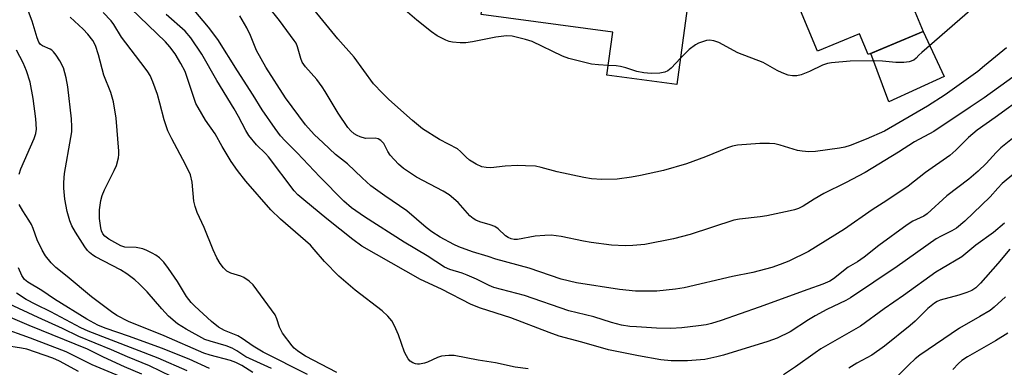
# Model space of a CAD drawing. Units: inches. Extents: x 1243769 to 1249768, y 549453 to 553453.
# Drawn here: x 1246035 to 1246290, y 551227 to 551317 of the extents above; entities that cross this region are included whole.
import ezdxf

# ---------------------------------------------------------------- set-up
doc = ezdxf.new("R2010")
doc.units = ezdxf.units.IN
doc.header["$MEASUREMENT"] = 0
for name, color, linetype in [('BLDG-Footprint', 5, 'Continuous'), ('CULTRL-Pad', 6, 'Continuous'), ('Undefined', 1, 'Continuous')]:
    doc.layers.add(name, color=color, linetype=linetype)

msp = doc.modelspace()

# ---------------------------------------------------------------- linework, layer by layer
at = {"layer": 'BLDG-Footprint'}
for points, elevation in [([(1246269.28, 551313.71), (1246254.98, 551307.75), (1246252.71, 551313.18), (1246241.81, 551308.63), (1246227.71, 551342.45), (1246248.69, 551351.2), (1246246.28, 551356.99), (1246262.67, 551363.83), (1246278.85, 551325.04), (1246266.67, 551319.96)], 430.92), ([(1246212.46, 551352.26), (1246205.38, 551299.99), (1246187.24, 551302.45), (1246188.74, 551313.57), (1246154.62, 551318.19), (1246159.6, 551354.97), (1246186.86, 551351.28), (1246187.45, 551355.65)], 430.31)]:
    msp.add_lwpolyline(points, close=True, dxfattribs=dict(at, elevation=elevation))
at = {"layer": 'CULTRL-Pad'}
msp.add_lwpolyline([(1246274.66, 551302.03), (1246260.32, 551295.52), (1246255.67, 551308.04), (1246269.28, 551313.71)], close=True, dxfattribs=at)
at = {"layer": 'Undefined'}
for points, elevation in [([(1246296.8, 551304.99), (1246285.04, 551296.55), (1246281.47, 551294.07), (1246272.05, 551287.8), (1246267.01, 551285.11), (1246262.81, 551282.42), (1246254.16, 551277.19), (1246249.09, 551274.49), (1246243.47, 551271.69), (1246240.96, 551270.24), (1246238.11, 551268.45), (1246236.9, 551267.85), (1246235.89, 551267.47), (1246234.76, 551267.18), (1246228.72, 551265.94), (1246226.96, 551265.66), (1246221.63, 551265.02), (1246220.16, 551264.76), (1246208.79, 551261.06), (1246204.46, 551259.92), (1246197.08, 551258.48), (1246193.94, 551258.19), (1246191.93, 551258.09), (1246188.38, 551258.26), (1246183.14, 551258.97), (1246181.18, 551259.31), (1246175.35, 551260.55), (1246172.79, 551260.88), (1246171.14, 551260.84), (1246168.61, 551260.6), (1246164.03, 551259.73), (1246163.2, 551259.76), (1246162.4, 551259.96), (1246161.63, 551260.29), (1246160.95, 551260.72), (1246159.03, 551262.52), (1246158.16, 551263.12), (1246156.94, 551263.6), (1246154.25, 551264.32), (1246153.24, 551264.79), (1246152.53, 551265.22), (1246151.68, 551265.95), (1246148.63, 551269.33), (1246146.3, 551271.4), (1246144.79, 551272.29), (1246137.79, 551275.98), (1246134.48, 551278.19), (1246133.19, 551279.31), (1246131.03, 551281.67), (1246130.41, 551282.58), (1246129.39, 551284.65), (1246128.97, 551285.15), (1246128.6, 551285.47), (1246127.88, 551285.86), (1246127.11, 551286.09), (1246124.57, 551286.02), (1246123.21, 551286.41), (1246122.43, 551286.77), (1246121.69, 551287.22), (1246120.81, 551287.96), (1246120.02, 551288.82), (1246117.51, 551292.54), (1246114.17, 551298.18), (1246113.37, 551299.39), (1246111.97, 551301.27), (1246109.07, 551304.61), (1246108.21, 551305.78), (1246107.8, 551306.76), (1246107, 551309.79), (1246106.58, 551310.7), (1246106.12, 551311.45), (1246102.31, 551316.59), (1246095.86, 551324.68)], 424), ([(1246290.87, 551309.54), (1246285.19, 551304.81), (1246283.39, 551303.4), (1246274.92, 551297.3), (1246270.35, 551294.4), (1246259.19, 551287.87), (1246254.46, 551285.8), (1246250.32, 551284.14), (1246248.92, 551283.72), (1246247.51, 551283.45), (1246241.28, 551282.62), (1246239.58, 551282.54), (1246237.83, 551282.71), (1246236.68, 551282.91), (1246232.17, 551284.29), (1246230.78, 551284.56), (1246229.38, 551284.71), (1246226.84, 551284.67), (1246221.1, 551284.21), (1246219.8, 551283.96), (1246218.5, 551283.56), (1246212.8, 551281.24), (1246207.86, 551279.39), (1246201.86, 551277.68), (1246195.89, 551276.35), (1246193.62, 551275.95), (1246189.85, 551275.47), (1246185.94, 551275.31), (1246183.18, 551275.54), (1246181.19, 551275.89), (1246174.35, 551277.31), (1246170.19, 551278.47), (1246168.67, 551278.76), (1246166.06, 551278.92), (1246164.03, 551278.96), (1246160.87, 551278.77), (1246157.08, 551278.39), (1246155.94, 551278.45), (1246154.82, 551278.66), (1246153.28, 551279.32), (1246151.6, 551280.33), (1246150.72, 551281.12), (1246149.28, 551282.62), (1246148.5, 551283.26), (1246143.78, 551285.76), (1246139.42, 551288.51), (1246136.81, 551290.62), (1246130.64, 551296.1), (1246129.01, 551297.71), (1246126.69, 551300.21), (1246121.68, 551307.13), (1246117.44, 551311.81), (1246105.33, 551326.7)], 426), ([(1246187.58, 551304.96), (1246185, 551305.1), (1246183.22, 551305.28), (1246177.3, 551306.72), (1246175.7, 551307.34), (1246167.79, 551311.17), (1246166.11, 551311.7), (1246162.61, 551312.52), (1246161.2, 551312.59), (1246158.42, 551312.3), (1246152.37, 551311.11), (1246150.62, 551310.85), (1246149.17, 551310.85), (1246147.13, 551311.01), (1246146.29, 551311.17), (1246145.48, 551311.46), (1246143.15, 551312.66), (1246141.74, 551313.66), (1246137.91, 551316.71), (1246131.87, 551321.97)], 428), ([(1246166.82, 551226.22), (1246163.38, 551226.62), (1246158.3, 551227.79), (1246153.8, 551228.47), (1246147.63, 551229.66), (1246146.22, 551229.7), (1246144.3, 551229.52), (1246143.25, 551229.17), (1246140.72, 551227.96), (1246139.93, 551227.66), (1246138.6, 551227.39), (1246138.07, 551227.39), (1246137.57, 551227.5), (1246136.86, 551227.8), (1246136.23, 551228.23), (1246135.7, 551228.84), (1246135.25, 551229.54), (1246134.74, 551230.55), (1246133.13, 551235), (1246132.11, 551237.4), (1246131.42, 551238.63), (1246130.41, 551239.88), (1246128.9, 551241.22), (1246121.91, 551246.64), (1246117.71, 551250.26), (1246113.95, 551254.07), (1246111.32, 551257.21), (1246110.31, 551258.28), (1246102.55, 551265.08), (1246100.09, 551267.43), (1246093.55, 551274.89), (1246091.39, 551277.67), (1246089.72, 551279.97), (1246087.41, 551283.91), (1246085.64, 551287.16), (1246083.1, 551290.77), (1246081.17, 551294.01), (1246080.64, 551295.04), (1246080.22, 551296.12), (1246078.21, 551302.31), (1246077.81, 551303.34), (1246076.72, 551305.41), (1246075.21, 551307.91), (1246073.82, 551309.77), (1246072.69, 551311.07), (1246063.77, 551319.69)], 416), ([(1246294.56, 551287.69), (1246289.38, 551283.52), (1246288.14, 551282.37), (1246285.57, 551279.45), (1246283.51, 551277.53), (1246281.05, 551275.41), (1246275.4, 551271.06), (1246270.32, 551266.47), (1246269.38, 551265.85), (1246266.6, 551264.49), (1246265.12, 551263.54), (1246257.71, 551258.24), (1246253.96, 551255.16), (1246252.23, 551253.99), (1246249.77, 551252.55), (1246245.95, 551249.57), (1246245.01, 551248.96), (1246243.2, 551248.14), (1246239.35, 551246.82), (1246226.75, 551242.23), (1246216.87, 551238.78), (1246214.34, 551237.97), (1246212.97, 551237.63), (1246210.99, 551237.33), (1246206.69, 551236.83), (1246203.81, 551236.69), (1246200.11, 551236.8), (1246194.86, 551237.09), (1246193.17, 551237.23), (1246191.03, 551237.58), (1246188.43, 551238.27), (1246183.84, 551239.68), (1246177.34, 551241.24), (1246165.88, 551245.22), (1246157.88, 551247.33), (1246156.7, 551247.81), (1246153.36, 551249.49), (1246151, 551250.54), (1246149.64, 551251.02), (1246146.45, 551251.96), (1246145.12, 551252.58), (1246140.59, 551255.54), (1246134.62, 551259.09), (1246124.34, 551265.65), (1246120.96, 551268.01), (1246118.99, 551269.74), (1246112.73, 551276.02), (1246106.9, 551282.25), (1246103.77, 551285.38), (1246102.6, 551286.67), (1246101.14, 551288.55), (1246097.81, 551293.44), (1246095.51, 551297.23), (1246091.43, 551303.5), (1246086.31, 551311.7), (1246083.86, 551314.87), (1246080.18, 551319.27)], 420), ([(1246282.03, 551319.76), (1246268.92, 551308.34), (1246268.14, 551307.59), (1246267.46, 551306.8), (1246266.81, 551306.31), (1246265.65, 551305.87), (1246264.21, 551305.67), (1246262.12, 551305.71), (1246258.66, 551306.08), (1246256.58, 551306.12), (1246250.34, 551306.04), (1246245.5, 551305.61), (1246244.41, 551305.43), (1246243.17, 551305.03), (1246239.73, 551303.37), (1246237.57, 551302.47), (1246236.46, 551302.21), (1246235.35, 551302.23), (1246234.25, 551302.45), (1246232.67, 551303.05), (1246231.38, 551303.67), (1246227.74, 551305.7), (1246221.21, 551308.22), (1246216.25, 551310.92), (1246214.91, 551311.35), (1246213.82, 551311.49), (1246213.03, 551311.39), (1246211.71, 551311.01), (1246210.95, 551310.71), (1246210.2, 551310.3), (1246208.56, 551309.04), (1246206.3, 551306.79)], 428), ([(1246100.23, 551226.29), (1246093.54, 551229.36), (1246091.26, 551230.88), (1246090.04, 551231.53), (1246088.46, 551232.14), (1246084.29, 551233.36), (1246082.93, 551233.84), (1246078.06, 551236.49), (1246075.84, 551237.86), (1246073.55, 551239.86), (1246071.77, 551241.74), (1246067.94, 551246.23), (1246065.9, 551248.3), (1246064.82, 551249.27), (1246062.69, 551250.84), (1246061.03, 551251.94), (1246054.59, 551255.3), (1246053.89, 551255.73), (1246053.06, 551256.37), (1246052.49, 551256.95), (1246051.81, 551257.86), (1246049.39, 551261.64), (1246048.4, 551263.34), (1246047.88, 551264.59), (1246047.21, 551267.02), (1246046.61, 551270.21), (1246046.34, 551273.08), (1246046.35, 551274.54), (1246046.57, 551276.89), (1246048.22, 551286.24), (1246048.4, 551287.69), (1246048.44, 551289.05), (1246048.33, 551291.06), (1246047.4, 551299.41), (1246046.94, 551301.73), (1246046.25, 551304.28), (1246045.32, 551306.1), (1246044.38, 551307.6), (1246043.7, 551308.51), (1246043.29, 551308.89), (1246042.83, 551309.15), (1246040.79, 551310), (1246040.35, 551310.34), (1246039.86, 551311.01), (1246039.42, 551312.1), (1246038.13, 551316.41), (1246037.18, 551318.91)], 410), ([(1246109.52, 551224.76), (1246098.06, 551230.53), (1246095.49, 551232.13), (1246092.65, 551234.05), (1246091.46, 551234.75), (1246088.07, 551236.19), (1246086.46, 551237.06), (1246084.69, 551238.47), (1246080.3, 551242.5), (1246079.4, 551243.42), (1246078.19, 551245.01), (1246075.86, 551248.89), (1246073.53, 551252.26), (1246072.31, 551253.9), (1246071.14, 551255.03), (1246070.26, 551255.67), (1246069.24, 551256.24), (1246067.92, 551256.89), (1246066.84, 551257.32), (1246065.13, 551257.68), (1246062.19, 551257.82), (1246061.12, 551258.15), (1246058, 551259.83), (1246057.01, 551260.63), (1246056.52, 551261.23), (1246056.15, 551261.98), (1246055.93, 551262.76), (1246055.61, 551265.2), (1246055.62, 551267.45), (1246055.98, 551269.9), (1246056.32, 551271.19), (1246056.87, 551272.7), (1246059.39, 551277.66), (1246059.99, 551278.99), (1246060.51, 551280.97), (1246060.63, 551281.83), (1246060.64, 551282.7), (1246059.94, 551291.3), (1246059.27, 551295.49), (1246058.52, 551297.95), (1246056.78, 551302.46), (1246055.36, 551307.66), (1246054.55, 551310.14), (1246053.85, 551311.45), (1246052.56, 551313.09), (1246051.34, 551314.36), (1246047.99, 551317.51)], 412), ([(1246117.18, 551225.26), (1246109.06, 551229.53), (1246108.05, 551230.11), (1246106.95, 551230.86), (1246106.14, 551231.54), (1246105.55, 551232.19), (1246103.12, 551235.48), (1246102.27, 551237.05), (1246101.64, 551239.16), (1246101.16, 551240.19), (1246095.45, 551247.98), (1246094.45, 551248.94), (1246093.05, 551249.9), (1246092.24, 551250.24), (1246089.71, 551251.06), (1246088.62, 551251.59), (1246087.79, 551252.38), (1246086.9, 551253.55), (1246086.08, 551255.03), (1246085.1, 551257.08), (1246082.76, 551262.86), (1246080.95, 551266.75), (1246080.43, 551268.36), (1246080.09, 551269.72), (1246079.65, 551274.63), (1246079.18, 551276.55), (1246077.95, 551279.27), (1246074.35, 551285.92), (1246073.37, 551287.98), (1246072.39, 551290.79), (1246071.3, 551295.17), (1246070.66, 551297.42), (1246069.47, 551300.7), (1246068.76, 551302.29), (1246068.17, 551303.3), (1246067.48, 551304.27), (1246061.31, 551312.24), (1246059.35, 551315.54), (1246058.63, 551316.55), (1246056.54, 551318.69)], 414), ([(1246295.23, 551278.91), (1246289.7, 551274.27), (1246288.57, 551273.1), (1246286.59, 551270.81), (1246280.03, 551264.56), (1246277.87, 551262.72), (1246276.67, 551262), (1246273.88, 551260.63), (1246272.63, 551259.9), (1246262.48, 551252.73), (1246250.36, 551244.59), (1246249.19, 551243.94), (1246244.3, 551241.61), (1246241.24, 551239.95), (1246239.48, 551238.91), (1246234.74, 551235.83), (1246231.36, 551234.19), (1246228.92, 551233.29), (1246217.44, 551229.75), (1246215.73, 551229.32), (1246212.58, 551228.67), (1246208.14, 551228.24), (1246203.87, 551228.27), (1246201.24, 551228.53), (1246195.37, 551229.54), (1246187.65, 551231.11), (1246180.75, 551233.16), (1246174.81, 551234.72), (1246172.24, 551235.62), (1246162.26, 551239.46), (1246154.44, 551241.92), (1246152.03, 551242.93), (1246144.29, 551246.89), (1246138.86, 551249.42), (1246123.63, 551258.08), (1246121.31, 551259.73), (1246114.56, 551265.1), (1246108.61, 551270.03), (1246107.09, 551271.4), (1246106.11, 551272.42), (1246099.45, 551281.25), (1246098.7, 551282.07), (1246096.35, 551284.34), (1246094.31, 551286.8), (1246093.57, 551288.04), (1246091.69, 551291.69), (1246090.52, 551293.72), (1246086.08, 551300.99), (1246082.14, 551307.83), (1246079.33, 551312.14), (1246077.82, 551313.84), (1246072.91, 551318.13)], 418), ([(1246303.63, 551302.87), (1246287.93, 551291.42), (1246283.25, 551288.12), (1246281.04, 551286.26), (1246277.69, 551282.96), (1246276.16, 551281.6), (1246269.88, 551277.18), (1246265.39, 551273.63), (1246259.84, 551269.86), (1246256.03, 551267.43), (1246248.83, 551262.44), (1246239.49, 551256.62), (1246234.44, 551254.15), (1246232.14, 551253.26), (1246229.96, 551252.53), (1246225.06, 551251.2), (1246219.8, 551250.14), (1246207.23, 551247.19), (1246204.97, 551246.84), (1246200.14, 551246.37), (1246194.66, 551246.33), (1246190.52, 551246.76), (1246179.3, 551248.54), (1246175.39, 551249.47), (1246167.04, 551252.34), (1246158.39, 551254.69), (1246156.41, 551255.36), (1246152.35, 551256.57), (1246148.8, 551257.9), (1246147.5, 551258.51), (1246143.99, 551260.4), (1246141.83, 551261.75), (1246140.32, 551262.89), (1246135.33, 551267.2), (1246129.61, 551271.06), (1246126.02, 551273.73), (1246123.72, 551275.77), (1246119.92, 551279.37), (1246116.85, 551281.86), (1246113.62, 551284.84), (1246111.3, 551287.06), (1246109.03, 551289.55), (1246103.88, 551296.56), (1246098.73, 551304.49), (1246096.3, 551308.83), (1246094.75, 551312.71), (1246093.84, 551314.72), (1246092, 551317.85)], 422), ([(1246034.75, 551276.76), (1246035.18, 551278.09), (1246038.71, 551285.97), (1246039.09, 551287.31), (1246039.24, 551288.42), (1246039.12, 551291.11), (1246038.42, 551296.37), (1246037.61, 551300.6), (1246036.71, 551303.52), (1246035.8, 551305.64), (1246034.08, 551308.88)], 408), ([(1246206.3, 551306.79), (1246203.86, 551304.27), (1246203.03, 551303.56), (1246202.25, 551303.16), (1246200.95, 551302.93), (1246198.73, 551302.84), (1246196.79, 551302.98), (1246194.94, 551303.41), (1246192.12, 551304.33), (1246190.77, 551304.68), (1246189.65, 551304.85), (1246187.58, 551304.96)], 428), ([(1246095.42, 551225.29), (1246092.51, 551227.08), (1246090.97, 551227.88), (1246089.61, 551228.36), (1246084.28, 551229.78), (1246082.71, 551230.29), (1246072.36, 551234.74), (1246063.13, 551238.52), (1246060.14, 551240.03), (1246058.69, 551241), (1246053.54, 551244.89), (1246047.25, 551250.2), (1246044.31, 551252.48), (1246043.04, 551253.68), (1246041.63, 551255.54), (1246040.71, 551257.04), (1246039.42, 551259.69), (1246038.39, 551262.64), (1246037.96, 551263.65), (1246037.29, 551264.83), (1246035.69, 551267.17), (1246034.82, 551268.84)], 408), ([(1246290.3, 551264.01), (1246287.47, 551261.56), (1246282.93, 551258.34), (1246279.29, 551255.24), (1246273.96, 551252.15), (1246272.55, 551251.26), (1246264.14, 551245.21), (1246259.12, 551241.75), (1246253.03, 551237.29), (1246242.73, 551231.37), (1246241.27, 551230.4), (1246236.15, 551226.71), (1246233.06, 551224.64)], 416), ([(1246291.7, 551257.29), (1246288.62, 551253.54), (1246284.11, 551248.41), (1246282.91, 551247.24), (1246281.84, 551246.54), (1246280.61, 551245.99), (1246278.5, 551245.32), (1246273.69, 551244.01), (1246272.88, 551243.7), (1246272.16, 551243.28), (1246270.46, 551241.87), (1246267.16, 551238.58), (1246265.91, 551237.44), (1246259.19, 551232.09), (1246255.95, 551229.74), (1246252.03, 551227.69), (1246249.94, 551226.35)], 414), ([(1246084.17, 551226.33), (1246078.88, 551228.71), (1246071.68, 551231.61), (1246063.36, 551234.6), (1246057.06, 551236.75), (1246055.18, 551237.57), (1246052.35, 551239.11), (1246043.96, 551244.31), (1246040.67, 551246.52), (1246037.06, 551248.71), (1246036.2, 551249.4), (1246035.5, 551250.44), (1246034.61, 551252.46)], 406), ([(1246078.36, 551225.69), (1246070.81, 551229.01), (1246052.66, 551235.99), (1246050.77, 551236.87), (1246042.96, 551241.04), (1246039.14, 551242.86), (1246036.61, 551244.21), (1246034.09, 551245.81)], 404), ([(1246077.11, 551222.85), (1246068.59, 551226.97), (1246062.88, 551229.29), (1246058.72, 551231.14), (1246050.24, 551234.64), (1246046.01, 551236.68), (1246039.68, 551239.52), (1246032.07, 551243.09)], 402), ([(1246290.63, 551244.85), (1246287.67, 551242.17), (1246286.61, 551241.38), (1246283.92, 551239.76), (1246278.65, 551236.78), (1246268.36, 551229.78), (1246267.18, 551228.82), (1246265.49, 551227.22), (1246262.39, 551224.1)], 412), ([(1246066.58, 551224.78), (1246062.09, 551226.74), (1246056.64, 551229.25), (1246052.52, 551231.27), (1246037.37, 551237.42), (1246028.79, 551241.08)], 400), ([(1246067.84, 551221.32), (1246053.74, 551227.28), (1246046.96, 551230.58), (1246037.71, 551234.16), (1246030, 551236.91)], 398), ([(1246291.17, 551235.49), (1246288.02, 551233.45), (1246280.71, 551229.28), (1246279.28, 551228.35), (1246278.45, 551227.61), (1246276.97, 551226.01)], 410), ([(1246050.16, 551225.5), (1246045.2, 551228.23), (1246043.49, 551228.98), (1246036.77, 551231.27), (1246035.35, 551231.58), (1246031, 551232.22)], 396)]:
    msp.add_lwpolyline(points, dxfattribs=dict(at, elevation=elevation))

doc.saveas('drawing.dxf')
